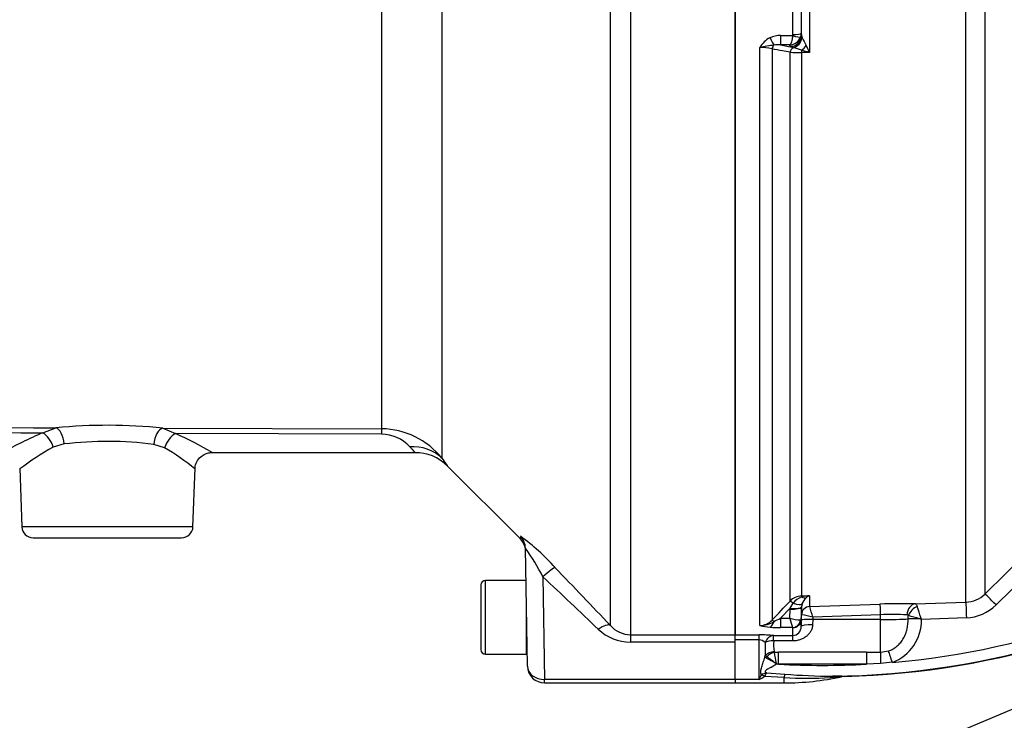
# Paper-space layout 'Sheet1' of a CAD drawing. Units: millimetres. Extents: x 0 to 4752, y 0 to 3360.
# Drawn here: x 798 to 971, y 2464 to 2587 of the extents above; entities that cross this region are included whole.
import ezdxf
from ezdxf.enums import TextEntityAlignment as Align

# ---------------------------------------------------------------- set-up
doc = ezdxf.new("R2010")
doc.units = ezdxf.units.MM
doc.header["$LTSCALE"] = 8
for name, color, linetype in [('Default', 7, 'Continuous'), ('tangent', 7, 'Continuous'), ('TSH-1', 7, 'Continuous'), ('visible', 7, 'Continuous')]:
    doc.layers.add(name, color=color, linetype=linetype)
doc.styles.add('SEACAD_Arial', font='arial.ttf')
doc.dimstyles.new('ISO-InstDr', dxfattribs={"dimtxt": 25.6, "dimasz": 35.84, "dimexe": 12.8, "dimexo": 12.8, "dimgap": 6.4, "dimtad": 1, "dimdec": 0, "dimzin": 0, "dimdsep": 46, "dimtxsty": 'SEACAD_Arial', "dimblk1": '_SE_FILLED', "dimblk2": '_SE_FILLED', "dimsah": 1, "dimcen": 12.8, "dimadec": 0, "dimazin": 0, "dimtfac": 0.5, "dimtofl": 0, "dimtmove": 0, "dimatfit": 3, "dimfxl": 1, "dimtzin": 0, "dimarcsym": 0})

# ---------------------------------------------------------------- blocks, each defined once
blk = doc.blocks.new('SE3')
at = {"layer": 'tangent', "color": 7, "linetype": 'Continuous'}
for p, q in [((872.11, 2699.94), (872.11, 2509.95)), ((967.66, 2604.21), (967.66, 2486.03)), ((861.51, 2515.13), (861.51, 2600.45)), ((964.33, 2484.59), (964.33, 2601.07)), ((933.84, 2584.55), (933.84, 2596.54)), ((905.29, 2594.6), (905.29, 2478.87)), ((936.82, 2595.03), (936.82, 2581.38)), ((901.75, 2480.48), (901.75, 2593.02)), ((931.71, 2584.37), (933.81, 2584.37)), ((931.71, 2584.37), (931.71, 2582.73)), ((933.81, 2584.37), (933.84, 2584.55)), ((935.34, 2584.78), (935.22, 2584.13)), ((935.34, 2584.78), (935.37, 2584.41)), ((935.37, 2584.41), (935.37, 2584.37)), ((935.37, 2584.37), (935.48, 2583.99)), ((928.08, 2480.49), (928.08, 2582.29)), ((931.71, 2582.73), (933.38, 2582.42)), ((933.35, 2582.73), (931.71, 2582.73)), ((933.37, 2582.44), (933.35, 2582.73)), ((933.38, 2582.42), (933.37, 2582.44)), ((933.93, 2582.24), (933.38, 2582.42)), ((930.2, 2582.02), (930.2, 2481.43)), ((933.38, 2484.78), (933.38, 2581.44)), ((936.82, 2581.38), (935.4, 2581.39)), ((935.4, 2581.39), (935.4, 2485.69)), ((801.84, 2514.4), (804.15, 2515.3)), ((822.96, 2515.24), (825.21, 2514.29)), ((822.96, 2515.24), (861.51, 2515.13)), ((861.46, 2514.16), (825.21, 2514.29)), ((805.61, 2512.45), (803.7, 2511.9)), ((823.29, 2511.79), (821.38, 2512.39)), ((828.29, 2497.87), (798.15, 2497.87)), ((885.93, 2496.17), (885.93, 2495.73)), ((967.66, 2486.03), (976.6, 2494.84)), ((978.56, 2492.91), (969.64, 2484.1)), ((889.89, 2489.04), (890.17, 2470.97)), ((879.77, 2475.44), (879.77, 2488.44)), ((935.4, 2485.69), (936.82, 2485.74)), ((936.82, 2485.74), (936.82, 2483.84)), ((933.38, 2483.51), (931.71, 2481.75)), ((933.35, 2481.75), (933.37, 2483.37)), ((933.37, 2483.37), (933.38, 2483.51)), ((933.38, 2483.51), (933.93, 2484.4)), ((935.37, 2483.68), (935.34, 2481.55)), ((935.37, 2483.75), (935.37, 2483.68)), ((936.82, 2483.83), (949.25, 2484.27)), ((936.82, 2483.84), (936.82, 2483.83)), ((931.71, 2481.75), (933.35, 2481.75)), ((931.71, 2481.75), (931.71, 2480.12)), ((935.36, 2481.45), (935.37, 2482.37)), ((935.39, 2482.37), (935.37, 2482.37)), ((949.32, 2482.38), (937.36, 2481.96)), ((937.36, 2481.96), (937.36, 2481.52)), ((949.32, 2481.52), (949.32, 2482.38)), ((954.19, 2481.65), (954.19, 2482.22)), ((964.41, 2481.85), (956.49, 2481.57)), ((933.81, 2480.12), (931.71, 2480.12)), ((933.84, 2478.72), (933.84, 2480.1)), ((937.36, 2481.52), (937.34, 2480.6)), ((949.32, 2481.52), (937.36, 2481.52)), ((949.32, 2475.77), (949.32, 2481.52)), ((905.29, 2478.87), (905.29, 2477.57)), ((905.29, 2478.87), (923.72, 2478.87)), ((923.72, 2478.83), (927.92, 2478.83)), ((927.92, 2477.94), (927.92, 2478.83)), ((930.49, 2478.72), (933.84, 2478.72)), ((930.49, 2477.77), (930.49, 2478.72)), ((933.84, 2477.77), (933.84, 2478.72)), ((923.72, 2477.57), (905.29, 2477.57)), ((927.92, 2477.94), (923.72, 2477.94)), ((927.92, 2470.98), (927.92, 2477.94)), ((933.84, 2477.77), (930.49, 2477.77)), ((928.94, 2474.91), (929.01, 2475.19)), ((929.31, 2474.98), (929.01, 2475.19)), ((930.58, 2475.88), (930.63, 2475.77)), ((930.63, 2475.77), (931.34, 2475.77)), ((946.81, 2475.77), (949.32, 2475.77)), ((949.32, 2475.77), (950.72, 2476)), ((931, 2473.69), (930.91, 2473.76)), ((931, 2473.69), (930.98, 2473.8)), ((931.34, 2473.68), (931, 2473.69)), ((946.81, 2473.68), (931.34, 2473.68)), ((949.3, 2473.77), (946.81, 2473.68)), ((951.38, 2474), (949.3, 2473.77)), ((928.31, 2471.76), (928.32, 2471.76)), ((932.32, 2471.32), (928.88, 2471.52)), ((928.88, 2471.52), (928.88, 2471.52)), ((929.21, 2472.16), (932.44, 2471.91)), ((932.32, 2470.38), (932.32, 2471.32)), ((923.72, 2470.97), (890.17, 2470.97)), ((890.17, 2470.37), (890.17, 2470.97)), ((927.92, 2470.98), (923.72, 2470.98))]:
    blk.add_line(p, q, dxfattribs=at)
for centre, radius, start, end in [((931.73, 2580.23), 4.2, 116.6575, 150.5738), ((931.64, 2580.14), 4.24, 89.0495, 114.9282), ((933.24, 2584.83), 2.11, 272.925, 340.5593), ((1104.4, 2676.76), 192.72, 208.7756, 209.2313), ((939.11, 2523.26), 60.05, 98.195, 100.5905), ((928.19, 2574.68), 7.61, 74.7518, 90.8937), ((931.24, 2578.4), 4.36, 83.8861, 99.1094), ((930.4, 2568.06), 14.61, 69.9455, 75.9951), ((845.11, 2538.94), 101.05, 24.8342, 25.629), ((935.34, 2619.2), 37.81, 267.0252, 270.0825), ((920.43, 2527.53), 56.29, 73.0747, 74.5717), ((838.87, 13603.83), 11088.58, 269.17365, 269.820567), ((852.48, 13279.58), 10765.29, 269.076547, 269.730433), ((813.22, 2420.72), 95.02, 84.1185, 95.4796), ((861.31, 2501.29), 13.84, 38.6845, 89.1738), ((827.36, 2453.64), 65.91, 112.7893, 119.6116), ((813.22, 2448.13), 64.77, 82.7584, 96.7465), ((801.13, 2460.31), 59.11, 58.924, 65.9526), ((861.4, 2507.28), 6.89, 42.9307, 89.4979), ((828.61, 2467.26), 51.12, 119.1707, 127.072), ((800.14, 2473.06), 45.13, 50.8342, 59.1315), ((939.08, 2616.29), 142.83, 274.9436, 304.4752), ((864.82, 2466.81), 36.18, 41.2877, 54.3083), ((850.63, 2468.78), 44.18, 27.2937, 35.0126), ((939.08, 2616.29), 144.76, 270.7093, 303.3707), ((191.46, 1811.68), 975.6, 43.27639, 44.10515), ((264.21, 1818.12), 917.39, 46.16044, 46.99863), ((935.51, 2482.73), 2.96, 92.2119, 136.0617), ((936.32, 2482.76), 2.9, 108.3666, 145.5031), ((937.79, 2475.25), 10.53, 95.3139, 103.1052), ((937.76, 2483.47), 2.43, 129.3386, 160.0638), ((937.87, 2483.49), 2.49, 115.0869, 131.6279), ((964.16, 2489.57), 4.98, 272.0043, 314.7089), ((-916.58, 4238.48), 2549.08, 316.42624, 316.53018), ((894.9, 2470.72), 43.93, 14.8205, 17.3605), ((703.44, 2400.39), 265.75, 17.8601, 18.2957), ((964.14, 2489.67), 7.82, 271.9957, 314.6344), ((923.84, 2497.02), 17.17, 292.9971, 297.2502), ((947.97, 2485.04), 14.99, 192.6925, 199.1613), ((935.01, 2486.98), 5.48, 252.3059, 272.2171), ((933.6, 2468.89), 13.6, 73.9307, 82.435), ((951.4, 2440.98), 41.46, 86.4737, 92.8822), ((953.92, 2482.02), 0.336, 35.9423, 84.6889), ((939.94, 2427.2), 56.84, 73.4141, 75.4757), ((950.45, 2461.79), 20.68, 73.0149, 73.9519), ((853.43, 2448.64), 108.19, 17.7233, 17.9023), ((905.34, 2483.66), 4.8, 221.6265, 269.3934), ((928.06, 2483.39), 2.9, 270.3637, 317.5467), ((928.01, 2485.31), 4.83, 270.781, 301.7938), ((930.37, 2488.78), 8.6, 254.5343, 266.5324), ((931.61, 2503.56), 23.44, 265.7046, 270.248), ((948.67, 2481.34), 7.83, 290.3216, 1.7144), ((905.26, 2485.75), 8.18, 226.4796, 270.1763), ((928.04, 2450.73), 28.1, 85.0025, 90.2479), ((927.93, 2476.52), 1.42, 42.8565, 90.655), ((952.21, 2476.71), 23.24, 178.0933, 183.7399), ((936.82, 2477.12), 6.36, 174.1665, 191.2328), ((920.09, 2461.21), 16.57, 49.2559, 56.2107), ((829.07, 2456.49), 103.37, 9.6426, 10.7517), ((939.08, -4048.99), 6524.77, 89.932051, 90.067949), ((939.08, 2616.29), 142.83, 266.8965, 273.1035), ((917.33, 2476.82), 12.09, 331.1226, 335.287), ((924.21, 2478.71), 8.58, 295.6324, 303.0043), ((929.88, 2469.46), 2.78, 103.8695, 124.1135), ((932.4, 2470.11), 3.79, 147.2464, 158.2419), ((936.59, 2539.12), 67.93, 266.3984, 273.2666), ((942.41, 2607.61), 136.07, 265.7962, 269.3505), ((941.69, 2454.17), 17.4, 85.7063, 92.7213)]:
    blk.add_arc(centre, radius, start, end, dxfattribs=at)
for centre, major_axis, ratio, start_param, end_param in [((929.85, 2584.31), (0.87, -1.8), 0.073051, -1.421112, -0.498064), ((933.38, 2584.39), (1.91, 0.58), 0.983457, 4.423745, 5.975866), ((933.81, 2584.62), (1.42, -0.47), 0.154574, 4.763421, 6.20937), ((933.84, 2584.79), (1.5, 0), 0.16122, 4.712389, 6.265732), ((933.62, 2584.11), (1.17, 1.62), 0.907478, 3.98108, 5.227961), ((930.9, 2581.89), (0.182, 0.983), 0.718777, 0.755016, 1.572857), ((934.09, 2581.3), (0.183, 0.983), 0.720011, 0.467407, 1.566714), ((935.36, 2582.98), (1.27, 1.54), 0.44411, 4.254924, 4.861607), ((935.43, 2581.19), (0.007, 1), 0.036854, 0.934649, 1.376157), ((804.15, 2512.35), (-0.29, 2.99), 0.489191, 4.699196, 6.084166), ((822.96, 2512.28), (0.32, 2.98), 0.52488, 0.198968, 1.591242), ((861.51, 2507.24), (0.02, 8), 0.015781, 0.162144, 0.525391), ((801.86, 2511.79), (-1.25, 2.73), 0.585614, 4.488003, 5.632969), ((825.24, 2511.69), (1.32, 2.69), 0.616884, 0.68054, 1.826887), ((866.46, 2504.31), (6.57, 4.57), 0.937796, 0.186767, 0.994479), ((883.8, 2494.06), (-3, -0.05), 0.995822, 3.141593, 3.909609), ((889.89, 2488.58), (2.15, 2.09), 0.111649, 0.094849, 1.462887), ((935.43, 2484.7), (-0.037, 0.999), 0.006498, -0.636387, -0.194879), ((935.36, 2487.12), (1.08, -1.68), 0.570756, 5.473971, 6.080654), ((969.66, 2484), (-2, 2.03), 0.018283, 4.742125, 6.241011), ((933.37, 2483.72), (2, -0.03), 0.173625, 4.715288, 6.280227), ((934.09, 2484.09), (-0.726, 0.688), 0.126957, 5.046605, 6.145912), ((933.38, 2483.86), (2, -0.11), 0.17341, 4.721621, 6.273741), ((933.62, 2485.03), (1.87, -0.7), 0.246301, 4.970759, 6.21764), ((936.87, 2482.34), (-1.5, 0), 0.996668, 4.747296, 6.265732), ((936.88, 2482.34), (0.76, 1.3), 0.98864, 0.569012, 2.070499), ((949.32, 2482.28), (-0.07, 2), 0.001843, -1.518469, -0.081546), ((955.5, 2482.29), (0.07, 2), 0.77313, 0.091298, 1.565148), ((955.82, 2482.16), (1.37, 1.46), 0.725989, 0.945967, 2.132595), ((964.43, 2481.75), (-0.1, 2.85), 0.005274, 0.057704, 1.53629), ((949.32, 2481.84), (6, 0), 0.052336, 4.712389, 5.659615), ((956.5, 2481.57), (-2.85, 0.04), 0.034551, -1.451233, -0.623014), ((956.4, 2481.6), (1.4, 1.43), 0.110298, 1.469999, 1.628085), ((899.63, 2478.36), (2.18, 2.06), 0.373456, 0.07275, 1.232295), ((929.85, 2482.16), (-0.16, -1.99), 0.43477, 0.185054, 1.108103), ((930.9, 2480.73), (-0.725, 0.689), 0.12674, 5.334923, 6.152764), ((933.81, 2481.6), (-0.67, -1.34), 0.938095, 0.488586, 1.934536), ((933.84, 2481.58), (1.5, 0), 0.986918, 4.712389, 6.265732), ((937.34, 2480.27), (-2, 0.03), 0.167161, 4.715259, 6.28179), ((937.36, 2481.42), (-2, 0.03), 0.052328, 4.713296, 6.281777), ((930.49, 2476.73), (0.2, 1.99), 0.82783, 0.118632, 1.263631), ((930.49, 2476.73), (-2, 0.14), 0.520769, 4.747825, 5.606311), ((931.01, 2473.6), (-2.44, 1.48), 0.030801, -1.510529, -0.535256), ((930.58, 2474.37), (-1.97, -0.33), 0.753073, 4.588196, 5.493008), ((930.63, 2474.23), (1.69, 1.07), 0.715294, 1.146302, 1.938061), ((931.34, 2473.58), (0, 2.85), 0.001947, -1.535944, -0.690538), ((946.81, 2473.58), (0, 2.85), 0.001947, 0.690538, 1.535944), ((949.32, 2473.57), (0.01, 2.85), 0.005236, 0.689526, 1.502113), ((951.39, 2473.9), (-0.88, 2.71), 0.007887, -1.536792, -0.686232), ((890.17, 2473.37), (3, 0.05), 0.799956, 3.141593, 4.698427), ((930.98, 2473.64), (1.72, 1.02), 0.067613, 1.528275, 1.571991), ((928.88, 2470.28), (-1.47, 1.36), 0.501669, 5.146923, 5.504096), ((928.88, 2470.28), (-1.46, 1.37), 0.498569, 5.150672, 5.506877), ((932.32, 2469.37), (0.25, 2.84), 0.082344, 0.471941, 0.819646), ((940.9, 2468.7), (0.01, 2.85), 0.383134, 0.037792, 0.42604)]:
    blk.add_ellipse(centre, major_axis=major_axis, ratio=ratio, start_param=start_param, end_param=end_param, dxfattribs=at)
for points, knots in [([(933.81, 2584.37), (933.79, 2584.17), (933.77, 2583.97), (933.71, 2583.6), (933.67, 2583.44), (933.59, 2583.14), (933.54, 2583.02), (933.45, 2582.83), (933.4, 2582.77), (933.35, 2582.73)], [0, 0, 0, 0, 0.25, 0.25, 0.5, 0.5, 0.75, 0.75, 1, 1, 1, 1]), ([(933.38, 2581.44), (932.93, 2581.52), (932.47, 2581.61), (932.02, 2581.69), (931.41, 2581.8), (930.8, 2581.91), (930.2, 2582.02)], [0, 0, 0, 0, 0.429098, 0.429098, 0.429098, 1, 1, 1, 1]), ([(867.4, 2510.94), (867.41, 2510.94), (867.32, 2511.03), (867.08, 2511.29), (866.98, 2511.4), (866.74, 2511.65), (866.6, 2511.8), (866.44, 2511.97)], [0.5004684, 0.5004684, 0.5004684, 0.5004684, 0.75, 0.75, 0.875, 0.875, 1, 1, 1, 1]), ([(872.11, 2509.95), (872.43, 2509.5), (872.66, 2509.17), (872.98, 2508.72), (873.06, 2508.6), (873.06, 2508.6), (873.06, 2508.6), (873.06, 2508.6)], [0, 0, 0, 0, 0.25, 0.25, 0.5, 0.5, 0.5008639, 0.5008639, 0.5008639, 0.5008639]), ([(955.43, 2484.28), (955.49, 2484.27), (955.55, 2484.22), (955.66, 2484.07), (955.71, 2483.96), (955.76, 2483.81)], [0, 0, 0, 0, 0.5, 0.5, 1, 1, 1, 1]), ([(950.72, 2476), (951.01, 2476.1), (951.28, 2476.22), (951.78, 2476.51), (952.03, 2476.69), (952.47, 2477.07), (952.68, 2477.29), (953.04, 2477.75), (953.21, 2477.99), (953.5, 2478.51), (953.62, 2478.78), (953.83, 2479.33), (953.91, 2479.61), (954.12, 2480.47), (954.18, 2481.06), (954.19, 2481.65)], [0, 0, 0, 0, 0.125, 0.125, 0.25, 0.25, 0.375, 0.375, 0.5, 0.5, 0.625, 0.625, 0.75, 0.75, 1, 1, 1, 1]), ([(937.34, 2480.6), (937.33, 2480.39), (937.3, 2480.19), (937.18, 2479.79), (937.1, 2479.6), (936.9, 2479.25), (936.78, 2479.09), (936.5, 2478.78), (936.35, 2478.65), (936.02, 2478.4), (935.85, 2478.29), (935.48, 2478.1), (935.29, 2478.02), (934.89, 2477.9), (934.68, 2477.85), (934.26, 2477.78), (934.05, 2477.77), (933.84, 2477.77)], [0, 0, 0, 0, 0.125, 0.125, 0.25, 0.25, 0.375, 0.375, 0.5, 0.5, 0.625, 0.625, 0.75, 0.75, 0.875, 0.875, 1, 1, 1, 1]), ([(928.31, 2471.76), (928.25, 2471.97), (928.21, 2472.2), (928.24, 2472.68), (928.3, 2472.93), (928.46, 2473.45), (928.56, 2473.73), (928.75, 2474.3), (928.84, 2474.59), (928.94, 2474.91)], [0, 0, 0, 0, 0.25, 0.25, 0.5, 0.5, 0.75, 0.75, 1, 1, 1, 1]), ([(931, 2473.69), (930.59, 2473.4), (930.15, 2473.17), (929.51, 2472.83), (929.29, 2472.72), (929.04, 2472.52), (928.97, 2472.43), (929.03, 2472.27), (929.12, 2472.21), (929.21, 2472.16)], [0, 0, 0, 0, 0.5, 0.5, 0.75, 0.75, 0.875, 0.875, 1, 1, 1, 1]), ([(942.46, 2471.45), (942.47, 2471.46), (942.48, 2471.46), (942.46, 2471.46), (942.44, 2471.46), (942.36, 2471.45), (942.28, 2471.45), (942.02, 2471.43), (941.83, 2471.41), (941.45, 2471.38), (941.25, 2471.36), (940.86, 2471.33), (940.66, 2471.31), (940.46, 2471.3)], [0, 0, 0, 0, 0.0625, 0.0625, 0.125, 0.125, 0.25, 0.25, 0.5, 0.5, 0.75, 0.75, 1, 1, 1, 1])]:
    blk.add_open_spline(points, degree=3, knots=knots, dxfattribs=at)
blk.add_open_spline([(935.22, 2481.5), (935.3, 2481.51), (935.34, 2481.53), (935.34, 2481.55)], degree=3, dxfattribs=at)
at = {"layer": 'visible', "color": 7, "linetype": 'Continuous'}
for p, q in [((923.72, 2594.6), (923.72, 2478.87)), ((923.72, 2478.87), (923.72, 2594.6)), ((935.34, 2595.09), (935.34, 2584.78)), ((935.37, 2584.41), (935.37, 2594.91)), ((831.48, 2510.94), (867.37, 2510.94)), ((797.79, 2508.17), (798.15, 2497.87)), ((828.29, 2497.87), (828.65, 2508.19)), ((873.03, 2508.63), (885.85, 2495.81)), ((800.15, 2495.94), (826.29, 2495.94)), ((887.17, 2473.32), (886.8, 2494.11)), ((878.97, 2487.64), (878.97, 2476.24)), ((886.9, 2488.44), (879.77, 2488.44)), ((886.97, 2475.44), (886.97, 2484.69)), ((935.48, 2484.29), (935.37, 2483.75)), ((935.37, 2482.37), (935.37, 2483.68)), ((955.43, 2484.28), (964.33, 2484.59)), ((935.34, 2481.55), (935.34, 2480.3)), ((935.34, 2480.3), (935.36, 2481.45)), ((923.72, 2477.57), (923.72, 2478.87)), ((923.72, 2470.97), (923.72, 2477.57)), ((879.77, 2475.44), (886.97, 2475.44)), ((890.17, 2470.37), (923.72, 2470.37)), ((923.72, 2470.97), (923.72, 2470.37)), ((923.72, 2470.38), (932.32, 2470.38))]:
    blk.add_line(p, q, dxfattribs=at)
for centre, radius, start, end in [((867.45, 2503), 7.92, 45.1948, 90.5717), ((800.15, 2497.94), 2, 182, 270), ((826.29, 2497.94), 2, 270, 358), ((883.81, 2493.6), 3, 1, 47.2788), ((939.08, 2616.29), 144.83, 271.5493, 303.2841), ((879.77, 2487.64), 0.8, 90, 180), ((952.57, 2393.58), 90.75, 88.192, 92.0944), ((933.77, 2480.29), 1.57, 272.5295, 0.5933), ((887.37, 2477.34), 0.4, 133.7695, 180), ((879.77, 2476.24), 0.8, 180, 270), ((890.17, 2473.37), 3, 181.0001, 270), ((932.32, 2518.69), 48.31, 270, 282.1118)]:
    blk.add_arc(centre, radius, start, end, dxfattribs=at)
blk.add_ellipse((933.37, 2584.41), major_axis=(1.99, 0.19), ratio=0.984675, start_param=4.61942, end_param=6.184359, dxfattribs=at)
blk.add_open_spline([(828.69, 2508.19), (828.69, 2508.32), (828.68, 2508.77), (829.07, 2509.6), (829.78, 2510.38), (830.61, 2510.79), (831.19, 2510.94), (831.45, 2510.93), (831.47, 2510.93)], degree=3, knots=[0, 0, 0, 0, 0.082843, 0.334476, 0.601092, 0.808707, 0.981314, 1, 1, 1, 1], dxfattribs=at)
blk.add_open_spline([(942.99, 2471.52), (942.81, 2471.51), (942.63, 2471.49), (942.46, 2471.45)], degree=3, dxfattribs=at)
blk = doc.blocks.new('SEANNOT_GROUP28')
at = {"layer": 'Default', "color": 7, "linetype": 'Continuous'}
blk.add_lwpolyline([(878.46, 2426.05), (1178.97, 2552.93)], dxfattribs=at)
blk = doc.blocks.new('DMBLK6575')
at = {"layer": 'Default', "linetype": 'Continuous'}
for points in [[(688.06, 3175.15), (652.22, 3169.18), (688.06, 3163.21)], [(1104.18, 3175.15), (1104.18, 3163.21), (1140.02, 3169.18)]]:
    blk.add_hatch(color=7, dxfattribs=at).paths.add_polyline_path(points)
at = {"layer": 'Default', "color": 7, "linetype": 'Continuous'}
for p, q in [((652.22, 2550.55), (652.22, 3181.98)), ((1140.02, 2776.94), (1140.02, 3181.98)), ((652.22, 3169.18), (1140.02, 3169.18))]:
    blk.add_line(p, q, dxfattribs=at)
at = {"layer": 'Default', "color": 7, "linetype": 'Continuous', "style": 'SEACAD_Arial'}
for s, p in [('488', (844.64, 3231.9)), ('(', (820.15, 3201.18)), (')', (960.4, 3201.18)), ('19.20"', (844.64, 3201.18))]:
    blk.add_text(s, height=25.6, dxfattribs=at).set_placement(p, align=Align.TOP_LEFT)
blk = doc.blocks.new('_SE_FILLED')
at = {"color": 0}
blk.add_line((0, 0), (-1, 0), dxfattribs=at)
blk.add_solid([(0, 0), (-1, -0.1665), (-1, 0.1665), (0, 0)], dxfattribs=at)

psp = doc.layouts.new('Sheet1')

# ---------------------------------------------------------------- block references
at = {"layer": 'Default'}
psp.add_blockref('SEANNOT_GROUP28', (0, 0), dxfattribs=at)
at = {"layer": 'TSH-1'}
psp.add_blockref('SE3', (0, 0), dxfattribs=at)

# ---------------------------------------------------------------- dimensions: what is measured, and where the dimension line sits
at = {"layer": 'Default', "color": 7, "linetype": 'Continuous'}
dim = psp.add_linear_dim(base=(1140.02, 3169.18), p1=(652.22, 2537.75), p2=(1140.02, 2712.94), text='\\A1;<>', dimstyle='ISO-InstDr', override={"dimpost": '\\X'}, dxfattribs=at)
dim.commit()
dim.dimension.update_dxf_attribs({"geometry": 'DMBLK6575', "text_midpoint": (896.12, 3169.18), "dimtype": 160})

doc.saveas('drawing.dxf')
